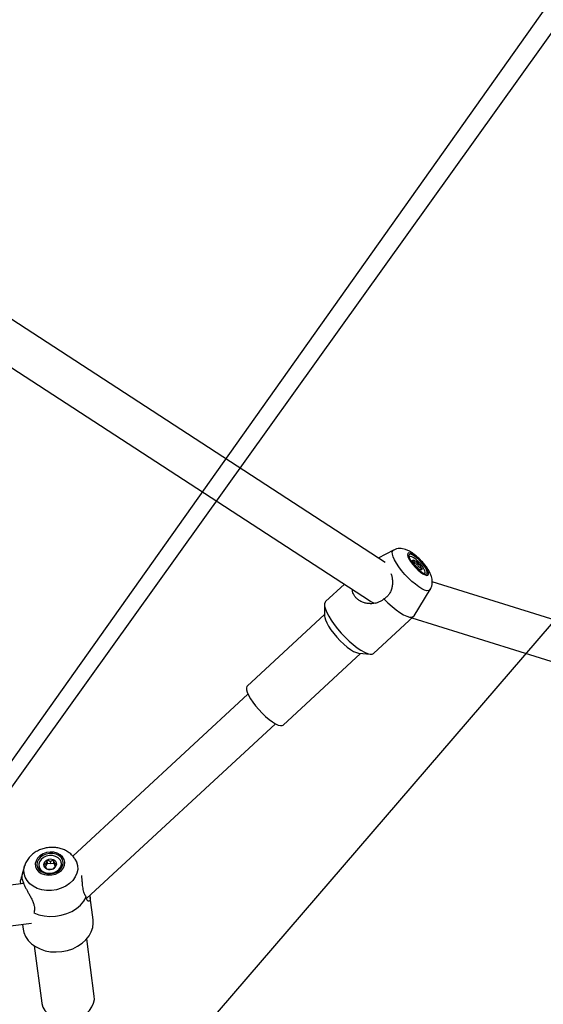
# Model space of a CAD drawing. Units: millimetres. Extents: x -3786 to 31443, y 843 to 50609.
# Drawn here: x 23091 to 23299, y 3091 to 3481 of the extents above; entities that cross this region are included whole.
import ezdxf

# ---------------------------------------------------------------- set-up
doc = ezdxf.new("R2010")
doc.units = ezdxf.units.MM
doc.linetypes.add('ACAD_ISO03W100', pattern=[30, 12, -18])
doc.layers.add('HERNI_PRVEK', color=4, linetype='Continuous')
doc.layers.add('KÓTY', color=7, linetype='Continuous')
doc.styles.add('arial', font='arial.ttf')
doc.dimstyles.new('KOTY_50', dxfattribs={"dimtxt": 125, "dimasz": 50, "dimexe": 50, "dimexo": 50, "dimgap": 30, "dimtad": 1, "dimdec": 0, "dimrnd": 10, "dimdsep": 46, "dimtxsty": 'arial', "dimblk": 'ARCHTICK', "dimcen": -1.5, "dimclrt": 2, "dimadec": 0, "dimazin": 0, "dimtfac": 0.63, "dimtdec": 0, "dimtix": 1, "dimtmove": 2, "dimatfit": 3, "dimldrblk": 'KOTA', "dimfxl": 400, "dimfxlon": 1, "dimtfill": 1, "dimtolj": 1, "dimtzin": 0, "dimarcsym": 0})

# ---------------------------------------------------------------- blocks, each defined once
blk = doc.blocks.new('_ArchTick')
at = {"color": 0, "linetype": 'ByBlock', "const_width": 0.15}
blk.add_lwpolyline([(-0.5, -0.5), (0.5, 0.5)], dxfattribs=at)
blk = doc.blocks.new('*D67')
at = {"layer": 'Defpoints', "color": 0, "linetype": 'ACAD_ISO03W100', "ltscale": 2, "transparency": 16777216}
for p in [(17550.27, 8870.69), (29255.13, 870.94), (29255.13, 870.94)]:
    blk.add_point(p, dxfattribs=at)
at = {"layer": 'KÓTY', "color": 0, "linetype": 'ACAD_ISO03W100', "lineweight": -2, "ltscale": 2, "transparency": 16777216}
for p, q in [((17550.27, 8870.69), (17578.48, 8911.97)), ((17550.27, 8870.69), (29255.13, 870.94)), ((29255.13, 870.94), (29283.35, 912.22))]:
    blk.add_line(p, q, dxfattribs=at)
at = {"layer": 'KÓTY', "color": 0, "linetype": 'ACAD_ISO03W100', "lineweight": -2, "ltscale": 2, "transparency": 16777216, "xscale": 50, "yscale": 50, "zscale": 50}
for p, rotation in [((17550.27, 8870.69), 145.6491510796925), ((29255.13, 870.94), 325.6491510796925)]:
    blk.add_blockref('_ArchTick', p, dxfattribs=dict(at, rotation=rotation))
at = {"layer": 'KÓTY', "color": 2, "linetype": 'ACAD_ISO03W100', "ltscale": 2, "transparency": 16777216, "insert": (29048.9, 1131.86), "char_height": 125, "attachment_point": 5, "rotation": 325.6492, "style": 'arial', "bg_fill": 3, "box_fill_scale": 1.1, "bg_fill_color": 256, "bg_fill_true_color": 13158600, "bg_fill_transparency": 0}
blk.add_mtext('\\A1;14180', dxfattribs=at)
blk = doc.blocks.new('KOTA')
for p, q in [((-75, -75), (75, 75)), ((0, 75), (0, -75)), ((-75, 0), (75, 0))]:
    blk.add_line(p, q)
blk = doc.blocks.new('*D71')
at = {"layer": 'Defpoints', "color": 0, "ltscale": 8, "transparency": 16777216}
for p in [(29255.13, 8870.69), (22301.38, 2077.35), (22301.38, 2077.35)]:
    blk.add_point(p, dxfattribs=at)
at = {"layer": 'KÓTY', "color": 0, "lineweight": -2, "ltscale": 8, "transparency": 16777216}
for p, q in [((29255.13, 8870.69), (22301.38, 2077.35)), ((29255.13, 8870.69), (29290.07, 8834.92)), ((22301.38, 2077.35), (22336.32, 2041.58))]:
    blk.add_line(p, q, dxfattribs=at)
at = {"layer": 'KÓTY', "color": 0, "lineweight": -2, "ltscale": 8, "transparency": 16777216, "xscale": 50, "yscale": 50, "zscale": 50}
for p, rotation in [((29255.13, 8870.69), 44.33145851666481), ((22301.38, 2077.35), 224.3314585166648)]:
    blk.add_blockref('_ArchTick', p, dxfattribs=dict(at, rotation=rotation))
at = {"layer": 'KÓTY', "color": 2, "ltscale": 8, "transparency": 16777216, "insert": (28596.91, 8380.49), "char_height": 125, "attachment_point": 5, "rotation": 44.3315, "style": 'arial', "bg_fill": 3, "box_fill_scale": 1.1, "bg_fill_color": 256, "bg_fill_true_color": 13158600, "bg_fill_transparency": 0}
blk.add_mtext('\\A1;9720', dxfattribs=at)
blk = doc.blocks.new('*D75')
at = {"layer": 'Defpoints', "color": 0, "ltscale": 8, "transparency": 16777216}
for p in [(25697.85, 3318.42), (25697.85, 3318.42), (22301.38, 2077.35)]:
    blk.add_point(p, dxfattribs=at)
at = {"layer": 'KÓTY', "color": 0, "lineweight": -2, "ltscale": 8, "transparency": 16777216}
for p, q in [((25697.85, 3318.42), (25680.69, 3365.38)), ((22301.38, 2077.35), (25697.85, 3318.42)), ((22301.38, 2077.35), (22284.22, 2124.31))]:
    blk.add_line(p, q, dxfattribs=at)
at = {"layer": 'KÓTY', "color": 0, "lineweight": -2, "ltscale": 8, "transparency": 16777216, "xscale": 50, "yscale": 50, "zscale": 50}
for p, rotation in [((25697.85, 3318.42), 20.07229619969672), ((22301.38, 2077.35), 200.0722961996968)]:
    blk.add_blockref('_ArchTick', p, dxfattribs=dict(at, rotation=rotation))
at = {"layer": 'KÓTY', "color": 2, "ltscale": 8, "transparency": 16777216, "insert": (25390.55, 3312.96), "char_height": 125, "attachment_point": 5, "rotation": 20.0723, "style": 'arial', "bg_fill": 3, "box_fill_scale": 1.1, "bg_fill_color": 256, "bg_fill_true_color": 13158600, "bg_fill_transparency": 0}
blk.add_mtext('\\A1;3620', dxfattribs=at)
blk = doc.blocks.new('*D76')
at = {"layer": 'Defpoints', "color": 0, "ltscale": 8, "transparency": 16777216}
for p in [(27839.32, 5347.08), (27839.32, 5347.08), (22301.38, 2077.35)]:
    blk.add_point(p, dxfattribs=at)
at = {"layer": 'KÓTY', "color": 0, "lineweight": -2, "ltscale": 8, "transparency": 16777216}
for p, q in [((27839.32, 5347.08), (27813.9, 5390.14)), ((22301.38, 2077.35), (27839.32, 5347.08)), ((22301.38, 2077.35), (22275.96, 2120.4))]:
    blk.add_line(p, q, dxfattribs=at)
at = {"layer": 'KÓTY', "color": 0, "lineweight": -2, "ltscale": 8, "transparency": 16777216, "xscale": 50, "yscale": 50, "zscale": 50}
for p, rotation in [((27839.32, 5347.08), 30.55863821551242), ((22301.38, 2077.35), 210.5586382155124)]:
    blk.add_blockref('_ArchTick', p, dxfattribs=dict(at, rotation=rotation))
at = {"layer": 'KÓTY', "color": 2, "ltscale": 8, "transparency": 16777216, "insert": (27517.16, 5271.63), "char_height": 125, "attachment_point": 5, "rotation": 30.5586, "style": 'arial', "bg_fill": 3, "box_fill_scale": 1.1, "bg_fill_color": 256, "bg_fill_true_color": 13158600, "bg_fill_transparency": 0}
blk.add_mtext('\\A1;6430', dxfattribs=at)
blk = doc.blocks.new('*D77')
at = {"layer": 'Defpoints', "color": 0, "ltscale": 8, "transparency": 16777216}
for p in [(25654.98, 4971.31), (25654.98, 4971.31), (22301.38, 2077.35)]:
    blk.add_point(p, dxfattribs=at)
at = {"layer": 'KÓTY', "color": 0, "lineweight": -2, "ltscale": 8, "transparency": 16777216}
for p, q in [((25654.98, 4971.31), (25622.31, 5009.17)), ((22301.38, 2077.35), (25654.98, 4971.31)), ((22301.38, 2077.35), (22268.72, 2115.2))]:
    blk.add_line(p, q, dxfattribs=at)
at = {"layer": 'KÓTY', "color": 0, "lineweight": -2, "ltscale": 8, "transparency": 16777216, "xscale": 50, "yscale": 50, "zscale": 50}
for p, rotation in [((25654.98, 4971.31), 40.79236552374248), ((22301.38, 2077.35), 220.7923655237425)]:
    blk.add_blockref('_ArchTick', p, dxfattribs=dict(at, rotation=rotation))
at = {"layer": 'KÓTY', "color": 2, "ltscale": 8, "transparency": 16777216, "insert": (25402, 4879.76), "char_height": 125, "attachment_point": 5, "rotation": 40.7924, "style": 'arial', "bg_fill": 3, "box_fill_scale": 1.1, "bg_fill_color": 256, "bg_fill_true_color": 13158600, "bg_fill_transparency": 0}
blk.add_mtext('\\A1;4430', dxfattribs=at)
blk = doc.blocks.new('*D78')
at = {"layer": 'Defpoints', "color": 0, "ltscale": 8, "transparency": 16777216}
for p in [(25208.72, 3991.35), (25208.72, 3991.35), (22301.38, 2077.35)]:
    blk.add_point(p, dxfattribs=at)
at = {"layer": 'KÓTY', "color": 0, "lineweight": -2, "ltscale": 8, "transparency": 16777216}
for p, q in [((22301.38, 2077.35), (25208.72, 3991.35)), ((25208.72, 3991.35), (25236.21, 3949.59)), ((22301.38, 2077.35), (22328.87, 2035.59))]:
    blk.add_line(p, q, dxfattribs=at)
at = {"layer": 'KÓTY', "color": 0, "lineweight": -2, "ltscale": 8, "transparency": 16777216, "xscale": 50, "yscale": 50, "zscale": 50}
for p, rotation in [((25208.72, 3991.35), 33.35834512012602), ((22301.38, 2077.35), 213.358345120126)]:
    blk.add_blockref('_ArchTick', p, dxfattribs=dict(at, rotation=rotation))
at = {"layer": 'KÓTY', "color": 2, "ltscale": 8, "transparency": 16777216, "insert": (24912.57, 3926.06), "char_height": 125, "attachment_point": 5, "rotation": 33.3583, "style": 'arial', "bg_fill": 3, "box_fill_scale": 1.1, "bg_fill_color": 256, "bg_fill_true_color": 13158600, "bg_fill_transparency": 0}
blk.add_mtext('\\A1;3480', dxfattribs=at)
blk = doc.blocks.new('*D79')
at = {"layer": 'Defpoints', "color": 0, "ltscale": 8, "transparency": 16777216}
for p in [(24096.05, 3106.45), (24096.05, 3106.45), (22301.38, 2077.35)]:
    blk.add_point(p, dxfattribs=at)
at = {"layer": 'KÓTY', "color": 0, "lineweight": -2, "ltscale": 8, "transparency": 16777216}
for p, q in [((24096.05, 3106.45), (24071.18, 3149.83)), ((22301.38, 2077.35), (24096.05, 3106.45)), ((22301.38, 2077.35), (22326.25, 2033.97))]:
    blk.add_line(p, q, dxfattribs=at)
at = {"layer": 'KÓTY', "color": 0, "lineweight": -2, "ltscale": 8, "transparency": 16777216, "xscale": 50, "yscale": 50, "zscale": 50}
for p, rotation in [((24096.05, 3106.45), 29.83095259693307), ((22301.38, 2077.35), 209.8309525969331)]:
    blk.add_blockref('_ArchTick', p, dxfattribs=dict(at, rotation=rotation))
at = {"layer": 'KÓTY', "color": 2, "ltscale": 8, "transparency": 16777216, "insert": (23831.29, 3066.29), "char_height": 125, "attachment_point": 5, "rotation": 29.831, "style": 'arial', "bg_fill": 3, "box_fill_scale": 1.1, "bg_fill_color": 256, "bg_fill_true_color": 13158600, "bg_fill_transparency": 0}
blk.add_mtext('\\A1;2070', dxfattribs=at)
blk = doc.blocks.new('*D98')
at = {"layer": 'Defpoints', "color": 0, "ltscale": 8, "transparency": 16777216}
for p in [(24826.59, 5607.59), (24826.59, 5607.59), (22301.38, 2077.35)]:
    blk.add_point(p, dxfattribs=at)
at = {"layer": 'KÓTY', "color": 0, "lineweight": -2, "ltscale": 8, "transparency": 16777216}
for p, q in [((24826.59, 5607.59), (24785.92, 5636.68)), ((22301.38, 2077.35), (24826.59, 5607.59)), ((22301.38, 2077.35), (22260.71, 2106.44))]:
    blk.add_line(p, q, dxfattribs=at)
at = {"layer": 'KÓTY', "color": 0, "lineweight": -2, "ltscale": 8, "transparency": 16777216, "xscale": 50, "yscale": 50, "zscale": 50, "rotation": 234.423523263426}
blk.add_blockref('_ArchTick', (22301.38, 2077.35), dxfattribs=at)
at = {"layer": 'KÓTY', "color": 2, "ltscale": 8, "transparency": 16777216, "insert": (24776.45, 5361.86), "char_height": 125, "attachment_point": 5, "rotation": 54.4235, "style": 'arial', "bg_fill": 3, "box_fill_scale": 1.1, "bg_fill_color": 256, "bg_fill_true_color": 13158600, "bg_fill_transparency": 0}
blk.add_mtext('\\A1;4340', dxfattribs=at)
at = {"layer": 'KÓTY', "color": 0, "lineweight": -2, "ltscale": 8, "transparency": 16777216, "xscale": 50, "yscale": 50, "zscale": 50, "rotation": 54.42352326342599}
blk.add_blockref('_ArchTick', (24826.59, 5607.59), dxfattribs=at)
blk = doc.blocks.new('*D100')
at = {"layer": 'Defpoints', "color": 0, "ltscale": 8, "transparency": 16777216}
for p in [(23568.98, 3866.21), (23568.98, 3866.21), (22301.37, 2077.35)]:
    blk.add_point(p, dxfattribs=at)
at = {"layer": 'KÓTY', "color": 0, "lineweight": -2, "ltscale": 8, "transparency": 16777216}
for p, q in [((22301.37, 2077.35), (23568.98, 3866.21)), ((23568.98, 3866.21), (23609.78, 3837.3)), ((22301.37, 2077.35), (22342.17, 2048.45))]:
    blk.add_line(p, q, dxfattribs=at)
at = {"layer": 'KÓTY', "color": 0, "lineweight": -2, "ltscale": 8, "transparency": 16777216, "xscale": 50, "yscale": 50, "zscale": 50}
for p, rotation in [((23568.98, 3866.21), 54.67803801451608), ((22301.37, 2077.35), 234.6780380145161)]:
    blk.add_blockref('_ArchTick', p, dxfattribs=dict(at, rotation=rotation))
at = {"layer": 'KÓTY', "color": 2, "ltscale": 8, "transparency": 16777216, "insert": (23344.15, 3719.5), "char_height": 125, "attachment_point": 5, "rotation": 54.678, "style": 'arial', "bg_fill": 3, "box_fill_scale": 1.1, "bg_fill_color": 256, "bg_fill_true_color": 13158600, "bg_fill_transparency": 0}
blk.add_mtext('\\A1;2190', dxfattribs=at)
blk = doc.blocks.new('*D101')
at = {"layer": 'Defpoints', "color": 0, "ltscale": 8, "transparency": 16777216}
for p in [(24679.7, 7370.69), (24679.7, 7370.69), (22301.57, 2076.2)]:
    blk.add_point(p, dxfattribs=at)
at = {"layer": 'KÓTY', "color": 0, "lineweight": -2, "ltscale": 8, "transparency": 16777216}
for p, q in [((22301.57, 2076.2), (24679.7, 7370.69)), ((24679.7, 7370.69), (24725.31, 7350.2)), ((22301.57, 2076.2), (22347.18, 2055.71))]:
    blk.add_line(p, q, dxfattribs=at)
at = {"layer": 'KÓTY', "color": 0, "lineweight": -2, "ltscale": 8, "transparency": 16777216, "xscale": 50, "yscale": 50, "zscale": 50}
for p, rotation in [((24679.7, 7370.69), 65.81178277811995), ((22301.57, 2076.2), 245.8117827781199)]:
    blk.add_blockref('_ArchTick', p, dxfattribs=dict(at, rotation=rotation))
at = {"layer": 'KÓTY', "color": 2, "ltscale": 8, "transparency": 16777216, "insert": (24459.21, 7123.45), "char_height": 125, "attachment_point": 5, "rotation": 65.8118, "style": 'arial', "bg_fill": 3, "box_fill_scale": 1.1, "bg_fill_color": 256, "bg_fill_true_color": 13158600, "bg_fill_transparency": 0}
blk.add_mtext('\\A1;5800', dxfattribs=at)
blk = doc.blocks.new('*D102')
at = {"layer": 'Defpoints', "color": 0, "ltscale": 8, "transparency": 16777216}
for p in [(25046.18, 7190.55), (25046.18, 7190.55), (22301.57, 2076.2)]:
    blk.add_point(p, dxfattribs=at)
at = {"layer": 'KÓTY', "color": 0, "lineweight": -2, "ltscale": 8, "transparency": 16777216}
for p, q in [((25046.18, 7190.55), (25002.13, 7214.19)), ((22301.57, 2076.2), (25046.18, 7190.55)), ((22301.57, 2076.2), (22257.51, 2099.84))]:
    blk.add_line(p, q, dxfattribs=at)
at = {"layer": 'KÓTY', "color": 0, "lineweight": -2, "ltscale": 8, "transparency": 16777216, "xscale": 50, "yscale": 50, "zscale": 50}
for p, rotation in [((25046.18, 7190.55), 61.7797932299285), ((22301.57, 2076.2), 241.7797932299285)]:
    blk.add_blockref('_ArchTick', p, dxfattribs=dict(at, rotation=rotation))
at = {"layer": 'KÓTY', "color": 2, "ltscale": 8, "transparency": 16777216, "insert": (25095.11, 7457.88), "char_height": 125, "attachment_point": 5, "rotation": 61.7798, "style": 'arial', "bg_fill": 3, "box_fill_scale": 1.1, "bg_fill_color": 256, "bg_fill_true_color": 13158600, "bg_fill_transparency": 0}
blk.add_mtext('\\A1;5800', dxfattribs=at)
blk = doc.blocks.new('*D103')
at = {"layer": 'Defpoints', "color": 0, "ltscale": 8, "transparency": 16777216}
for p in [(24619.84, 6518.58), (24619.84, 6518.58), (22299.59, 2077.09)]:
    blk.add_point(p, dxfattribs=at)
at = {"layer": 'KÓTY', "color": 0, "lineweight": -2, "ltscale": 8, "transparency": 16777216}
for p, q in [((22299.59, 2077.09), (24619.84, 6518.58)), ((24619.84, 6518.58), (24664.16, 6495.43)), ((22299.59, 2077.09), (22343.9, 2053.94))]:
    blk.add_line(p, q, dxfattribs=at)
at = {"layer": 'KÓTY', "color": 0, "lineweight": -2, "ltscale": 8, "transparency": 16777216, "xscale": 50, "yscale": 50, "zscale": 50}
for p, rotation in [((24619.84, 6518.58), 62.41726372931793), ((22299.59, 2077.09), 242.417263729318)]:
    blk.add_blockref('_ArchTick', p, dxfattribs=dict(at, rotation=rotation))
at = {"layer": 'KÓTY', "color": 2, "ltscale": 8, "transparency": 16777216, "insert": (24399.79, 6306.75), "char_height": 125, "attachment_point": 5, "rotation": 62.4173, "style": 'arial', "bg_fill": 3, "box_fill_scale": 1.1, "bg_fill_color": 256, "bg_fill_true_color": 13158600, "bg_fill_transparency": 0}
blk.add_mtext('\\A1;5010', dxfattribs=at)
blk = doc.blocks.new('*D106')
at = {"layer": 'Defpoints', "color": 0, "ltscale": 8, "transparency": 16777216}
for p in [(25627.21, 5948.24), (25627.21, 5948.24), (22301.38, 2077.35)]:
    blk.add_point(p, dxfattribs=at)
at = {"layer": 'KÓTY', "color": 0, "lineweight": -2, "ltscale": 8, "transparency": 16777216}
for p, q in [((22301.38, 2077.35), (25627.21, 5948.24)), ((25627.21, 5948.24), (25665.13, 5915.66)), ((22301.38, 2077.35), (22339.31, 2044.76))]:
    blk.add_line(p, q, dxfattribs=at)
at = {"layer": 'KÓTY', "color": 0, "lineweight": -2, "ltscale": 8, "transparency": 16777216, "xscale": 50, "yscale": 50, "zscale": 50}
for p, rotation in [((25627.21, 5948.24), 49.33120328985683), ((22301.38, 2077.35), 229.3312032898569)]:
    blk.add_blockref('_ArchTick', p, dxfattribs=dict(at, rotation=rotation))
at = {"layer": 'KÓTY', "color": 2, "ltscale": 8, "transparency": 16777216, "insert": (25373.79, 5800.06), "char_height": 125, "attachment_point": 5, "rotation": 49.3312, "style": 'arial', "bg_fill": 3, "box_fill_scale": 1.1, "bg_fill_color": 256, "bg_fill_true_color": 13158600, "bg_fill_transparency": 0}
blk.add_mtext('\\A1;5100', dxfattribs=at)

msp = doc.modelspace()

# ---------------------------------------------------------------- linework, layer by layer
at = {"layer": 'HERNI_PRVEK', "ltscale": 8}
for p, q in [((23235.88795, 3266.08986), (23059.21231, 3381.12858)), ((23049.51623, 3368.34915), (23229.78788, 3250.96897)), ((23239.27377, 3270.99774), (23233.16387, 3267.86359)), ((23245.5496, 3268.39734), (23245.40885, 3268.26697)), ((23247.32943, 3265.51189), (23247.72319, 3265.87663)), ((23247.88926, 3264.79695), (23248.96064, 3265.78935)), ((23248.65043, 3264.02395), (23249.11783, 3264.45688)), ((23251.47111, 3261.62318), (23251.52478, 3261.66428)), ((23251.52478, 3261.66428), (23251.66553, 3261.79466)), ((23219.78547, 3257.48184), (23212.35026, 3250.59476)), ((23247.41173, 3244.96461), (23253.77866, 3255.33844)), ((23596.92083, 3151.28028), (23254.61376, 3258.37474)), ((23211.91812, 3249.34916), (23211.94134, 3244.81121)), ((23211.93811, 3245.4422), (23181.29913, 3217.06195)), ((23231.3776, 3230.05308), (23247.21265, 3244.72076)), ((23246.57085, 3244.12628), (23582.88483, 3138.90682)), ((23195.56963, 3201.65569), (23226.20861, 3230.03595)), ((23225.57971, 3230.08739), (23230.10261, 3229.7174)), ((23181.58927, 3213.92299), (23112.24502, 3149.69082)), ((23117.67345, 3132.90975), (23192.46203, 3202.18488)), ((23093.14158, 3145.78348), (23092.0203, 3142.03771)), ((23098.79638, 3145.82319), (23098.8129, 3145.69787)), ((23101.29624, 3145.49818), (23101.72594, 3145.88533)), ((23101.72594, 3145.88533), (23101.6103, 3146.76256)), ((23101.72594, 3145.88533), (23102.19187, 3146.87296)), ((23102.19187, 3146.87296), (23102.02667, 3148.12615)), ((23102.19187, 3146.87296), (23103.47976, 3146.71566)), ((23103.47976, 3146.71566), (23103.36412, 3147.59289)), ((23103.47976, 3146.71566), (23104.78193, 3146.95034)), ((23104.78193, 3146.95034), (23104.61674, 3148.20353)), ((23104.78193, 3146.95034), (23105.1768, 3145.98843)), ((23105.1768, 3145.98843), (23105.06116, 3146.86566)), ((23105.1768, 3145.98843), (23105.38909, 3145.79728)), ((23107.73571, 3146.87407), (23107.71919, 3146.99939)), ((23113.83364, 3147.38541), (23113.19112, 3148.4264)), ((23092.77737, 3138.79999), (22907.19033, 3116.98538)), ((23120.27642, 3124.43035), (23119.10052, 3133.35088)), ((22910.39844, 3101.25232), (23095.93568, 3123.06107)), ((23092.27147, 3122.63037), (23092.51657, 3120.77105)), ((23120.72982, 3094.2097), (23117.74429, 3116.85829)), ((23096.9244, 3114.11382), (23099.90993, 3091.46523))]:
    msp.add_line(p, q, dxfattribs=at)
at = {"layer": 'HERNI_PRVEK', "ltscale": 8, "flags": 128}
for points in [[(23253.77866, 3255.33844), (23253.70724, 3255.23789), (23253.22685, 3254.93681), (23252.51233, 3254.91052), (23251.58799, 3255.15991), (23250.48533, 3255.6765), (23249.24189, 3256.44268), (23247.90001, 3257.43238), (23246.5054, 3258.61188), (23245.10554, 3259.94102), (23243.7481, 3261.37453), (23242.47931, 3262.86361), (23241.34238, 3264.35754), (23240.37602, 3265.80545), (23239.61314, 3267.15802), (23239.07972, 3268.36921), (23238.79393, 3269.39777), (23238.7655, 3270.20866), (23238.99539, 3270.77428), (23239.27377, 3270.99774)], [(23252.23916, 3263.88545), (23251.49383, 3264.9739), (23250.58926, 3266.09051), (23249.58228, 3267.16511), (23248.53617, 3268.13019), (23247.51665, 3268.92509), (23246.58779, 3269.49988), (23245.80795, 3269.81844), (23245.22613, 3269.86075), (23244.87889, 3269.62415), (23244.78805, 3269.12352), (23244.95931, 3268.3903), (23245.38191, 3267.47057), (23246.02931, 3266.42212), (23246.86082, 3265.31082), (23247.82419, 3264.20651), (23248.8589, 3263.17856), (23249.89992, 3262.29158), (23250.88185, 3261.60129), (23251.74299, 3261.15107), (23252.42923, 3260.9692), (23252.89746, 3261.06711), (23253.11824, 3261.43866), (23253.07771, 3262.06049), (23252.77842, 3262.89353), (23252.23916, 3263.88545)], [(23251.86176, 3264.06225), (23251.17134, 3265.06657), (23250.33018, 3266.0951), (23249.3956, 3267.07775), (23248.43131, 3267.94757), (23247.503, 3268.64527), (23246.67395, 3269.12331), (23246.00066, 3269.3491), (23245.529, 3269.30727), (23245.29112, 3269.00066), (23245.30323, 3268.45016), (23245.56451, 3267.6933), (23246.05715, 3266.78165), (23246.74758, 3265.77734), (23247.58874, 3264.74881), (23248.52331, 3263.76615), (23249.48761, 3262.89633), (23250.41591, 3262.19863), (23251.24496, 3261.7206), (23251.91826, 3261.4948), (23252.38992, 3261.53663), (23252.62779, 3261.84325), (23252.61568, 3262.39374), (23252.3544, 3263.1506), (23251.86176, 3264.06225)], [(23245.40885, 3268.26697), (23245.40118, 3268.25965), (23245.36376, 3268.21659)], [(23250.70576, 3264.53804), (23249.94123, 3265.50909), (23249.06866, 3266.44666), (23248.15874, 3267.27482), (23247.28517, 3267.92646), (23246.51874, 3268.34879), (23245.92153, 3268.5076), (23245.54193, 3268.39003), (23245.41295, 3268.06739)], [(23246.8609, 3266.34772), (23246.79743, 3266.53584), (23246.76493, 3266.69933), (23246.76396, 3266.83538), (23246.79454, 3266.94167), (23246.85614, 3267.01638), (23246.9477, 3267.05823), (23247.06767, 3267.06651), (23247.21398, 3267.04107)], [(23250.35423, 3263.84429), (23250.4177, 3263.65616), (23250.4502, 3263.49268), (23250.45117, 3263.35663), (23250.42059, 3263.25034), (23250.359, 3263.17563), (23250.26743, 3263.13378), (23250.14747, 3263.1255), (23250.00116, 3263.15094)], [(23251.3261, 3261.68363), (23251.6732, 3261.80198), (23251.80444, 3262.18642), (23251.67669, 3262.80657), (23251.3003, 3263.6122), (23250.70576, 3264.53804)], [(23235.44505, 3251.62101), (23237.04544, 3250.03345), (23238.66311, 3248.57708), (23240.25528, 3247.29044), (23241.7798, 3246.20759), (23243.19634, 3245.35717), (23244.46741, 3244.76168), (23245.55939, 3244.43689), (23246.44337, 3244.39139), (23247.09596, 3244.62638), (23247.41173, 3244.96461)], [(23212.35026, 3250.59476), (23212.1557, 3250.35822), (23211.93476, 3249.67216), (23211.97098, 3248.74399), (23212.26342, 3247.59774), (23212.80451, 3246.2631), (23213.58023, 3244.77464), (23214.5705, 3243.17091), (23215.74966, 3241.49345), (23217.08718, 3239.78569), (23218.54842, 3238.09188), (23220.09552, 3236.45587), (23221.68843, 3234.92005), (23223.28588, 3233.52418), (23224.8465, 3232.30442), (23226.32988, 3231.29236), (23227.69759, 3230.51421), (23228.91421, 3229.99014), (23229.94823, 3229.7337), (23230.77288, 3229.75154), (23231.36679, 3230.0432), (23231.3776, 3230.05308)], [(23211.94134, 3244.81121), (23211.9886, 3244.31109), (23212.2689, 3243.30231), (23212.79206, 3242.1144), (23213.54027, 3240.78783), (23214.48805, 3239.36776), (23215.60313, 3237.90255), (23216.84753, 3236.44209), (23218.17887, 3235.03614), (23219.55182, 3233.73255), (23220.91963, 3232.57572), (23222.23571, 3231.60505), (23223.45524, 3230.8536), (23224.53671, 3230.34694), (23225.44327, 3230.10234), (23225.57971, 3230.08739)], [(23181.29913, 3217.06195), (23181.21987, 3216.97767), (23180.9944, 3216.42293), (23181.02228, 3215.62762), (23181.30258, 3214.61884), (23181.82574, 3213.43094), (23182.57396, 3212.10436), (23183.52174, 3210.68429), (23184.63681, 3209.21908), (23185.88121, 3207.75863), (23187.21256, 3206.35267), (23188.58551, 3205.04908), (23189.95331, 3203.89226), (23191.26939, 3202.92159), (23192.48893, 3202.17013), (23193.57039, 3201.66348), (23194.47696, 3201.41888), (23195.17775, 3201.44467), (23195.56963, 3201.65569)], [(23108.79823, 3148.39768), (23108.18233, 3149.40528), (23107.25441, 3150.24445), (23106.07277, 3150.86245), (23104.71166, 3151.22045), (23103.2566, 3151.29597), (23101.79902, 3151.08424), (23100.43051, 3150.59858), (23099.23705, 3149.86951), (23098.29363, 3148.94283), (23097.65953, 3147.87677), (23097.3746, 3146.73831), (23097.45673, 3145.59899), (23097.90077, 3144.5304), (23098.67882, 3143.59967), (23099.74199, 3142.8653), (23101.02347, 3142.37342), (23102.44274, 3142.15493), (23103.91064, 3142.22358), (23105.33491, 3142.57504), (23106.62608, 3143.18724), (23107.70301, 3144.02169), (23108.49804, 3145.02598), (23108.96121, 3146.137), (23109.06341, 3147.28494), (23108.79823, 3148.39768)], [(23108.15594, 3148.20515), (23107.5819, 3149.13109), (23106.71038, 3149.89302), (23105.60075, 3150.43904), (23104.32863, 3150.73192), (23102.98073, 3150.7517), (23101.64889, 3150.49705), (23100.42388, 3149.98531), (23099.38918, 3149.25135), (23098.61531, 3148.34521), (23098.155, 3147.32861), (23098.03962, 3146.27086), (23098.27704, 3145.24402), (23098.85107, 3144.31809), (23099.7226, 3143.55615), (23100.83223, 3143.01014), (23102.10434, 3142.71726), (23103.45225, 3142.69747), (23104.78409, 3142.95213), (23106.00909, 3143.46387), (23107.04379, 3144.19782), (23107.81766, 3145.10397), (23108.27797, 3146.12056), (23108.39335, 3147.17832), (23108.15594, 3148.20515)], [(23107.20388, 3148.27952), (23106.44373, 3149.04003), (23105.42547, 3149.58758), (23104.2316, 3149.8778), (23102.95883, 3149.88719), (23101.71029, 3149.61498), (23100.58711, 3149.08322), (23099.6803, 3148.33501), (23099.06331, 3147.43094), (23098.78614, 3146.44427), (23098.87123, 3145.45492), (23099.31169, 3144.54306), (23100.07184, 3143.78255), (23101.0901, 3143.235), (23102.28397, 3142.94478), (23103.55674, 3142.93539), (23104.80528, 3143.2076), (23105.92846, 3143.73936), (23106.83527, 3144.48758), (23107.45226, 3145.39164), (23107.72943, 3146.37831), (23107.64434, 3147.36766), (23107.20388, 3148.27952)], [(23113.18828, 3148.431), (23113.69197, 3147.45069), (23114.11185, 3145.97164), (23114.17112, 3144.43916), (23113.86777, 3142.90544), (23113.21213, 3141.42269), (23112.22652, 3140.04141), (23110.94451, 3138.80865), (23109.40975, 3137.76638), (23107.67452, 3136.95009), (23105.79789, 3136.38759), (23103.84379, 3136.09802), (23101.87874, 3136.09125), (23099.96967, 3136.36752), (23098.1816, 3136.9174), (23096.5754, 3137.72218), (23095.20579, 3138.75444), (23094.11939, 3139.97905), (23093.3532, 3141.35429), (23092.93333, 3142.83333), (23092.87405, 3144.36581), (23093.1507, 3145.81368)], [(23098.8129, 3145.69787), (23098.88775, 3145.3296), (23099.32821, 3144.41774), (23100.08836, 3143.65723), (23101.10662, 3143.10968), (23102.30049, 3142.81946), (23103.57326, 3142.81007), (23104.8218, 3143.08228), (23105.94498, 3143.61404), (23106.85179, 3144.36226), (23107.46878, 3145.26632), (23107.74595, 3146.253), (23107.73571, 3146.87407)], [(23096.79468, 3127.23951), (23098.77883, 3126.48314), (23100.91537, 3125.99709), (23103.14778, 3125.79423), (23105.41697, 3125.87991), (23107.6629, 3126.25189), (23109.82615, 3126.90031), (23111.84947, 3127.80801), (23113.67932, 3128.95098), (23115.26728, 3130.29897), (23116.57134, 3131.81631), (23117.55699, 3133.46286)], [(23092.51657, 3120.77105), (23092.80149, 3119.44476), (23093.48071, 3117.81023), (23094.49443, 3116.29976), (23095.81641, 3114.95248), (23097.41241, 3113.80329), (23099.24109, 3112.88195), (23101.2551, 3112.21232), (23103.40226, 3111.81174), (23105.62697, 3111.69059), (23107.87161, 3111.852), (23110.07805, 3112.2918), (23112.18914, 3112.9986), (23114.1502, 3113.95409), (23115.91044, 3115.13352), (23117.42428, 3116.50634), (23118.65251, 3118.03701), (23119.5633, 3119.68587), (23120.13309, 3121.41023), (23120.34711, 3123.16541), (23120.27642, 3124.43035)], [(23099.90993, 3091.46523), (23099.93419, 3091.29848), (23100.34599, 3089.84787), (23101.09745, 3088.49906), (23102.16296, 3087.298), (23103.50625, 3086.28558), (23105.08157, 3085.49627), (23106.83527, 3084.95696), (23108.70763, 3084.68601), (23110.6349, 3084.69264), (23112.55145, 3084.97664), (23114.39199, 3085.52833), (23116.09387, 3086.32893), (23117.59912, 3087.35116), (23118.85649, 3088.56023), (23119.82315, 3089.91495), (23120.46619, 3091.36919), (23120.76371, 3092.87344), (23120.72982, 3094.2097)]]:
    msp.add_lwpolyline(points, dxfattribs=at)
at = {"layer": 'HERNI_PRVEK', "ltscale": 8}
for centre, radius, start, end in [((23245.39417, 3262.65716), 4.74662, 41.2906083, 67.4561135), ((23252.84579, 3269.16397), 6.61439, 205.1997962, 226.0414261), ((23251.82097, 3267.53485), 4.74662, 221.2906083, 247.4561135), ((23244.36935, 3261.02804), 6.61439, 25.1997962, 46.0414261), ((23102.83267, 3146.10368), 2.17716, 111.7283916, 173.9296137), ((23102.51188, 3146.35851), 1.84432, 180.7641462, 250.5857666), ((23103.40974, 3145.21816), 3.22014, 67.9862917, 115.4361709), ((23103.6829, 3146.7189), 2.17716, 291.7283916, 353.9296137), ((23104.00369, 3146.46407), 1.84432, 0.7641462, 70.5857666), ((23103.10583, 3147.60442), 3.22014, 247.9862917, 295.4361709)]:
    msp.add_arc(centre, radius, start, end, dxfattribs=at)
msp.add_ellipse((23237.93521, 3255.21042), major_axis=(10.46518, 0.89157), ratio=0.570095306, start_param=3.773015909, end_param=4.068800892, dxfattribs=at)
for points, knots in [([(23252.97458, 3263.2529), (23252.82419, 3263.48877), (23252.38224, 3264.18193), (23251.53171, 3265.31802), (23250.41312, 3266.62078), (23249.22608, 3267.83037), (23247.98257, 3268.93679), (23246.66628, 3269.93351), (23245.35339, 3270.72799), (23244.07962, 3271.2741), (23242.86469, 3271.57728), (23241.67411, 3271.65145), (23240.46974, 3271.50375), (23239.71924, 3271.18843), (23239.34686, 3271.03198)], [0, 0, 0, 0, 0.05004499, 0.147073201, 0.23985872, 0.331394843, 0.42395162, 0.52011736, 0.625463254, 0.715951293, 0.789568804, 0.86054638, 0.930806339, 1, 1, 1, 1]), ([(23247.21398, 3267.04107), (23247.19309, 3267.0035), (23247.10747, 3266.84952), (23246.97682, 3266.60491), (23246.90011, 3266.42012), (23246.86584, 3266.33757)], [0, 0, 0, 0, 0.151493689, 0.62094474, 1, 1, 1, 1]), ([(23247.72319, 3265.87663), (23247.65793, 3265.96802), (23247.50017, 3266.18893), (23247.3354, 3266.58473), (23247.25467, 3266.88813), (23247.21398, 3267.04107)], [0, 0, 0, 0, 0.259214081, 0.626568109, 1, 1, 1, 1]), ([(23248.96064, 3265.78935), (23248.78785, 3265.78158), (23248.49247, 3265.76828), (23248.09132, 3265.79335), (23247.85419, 3265.83643), (23247.73721, 3265.87232), (23247.72319, 3265.87663)], [0, 0, 0, 0, 0.395516645, 0.676094565, 0.961170974, 1, 1, 1, 1]), ([(23249.11783, 3264.45688), (23249.08342, 3264.57111), (23249.00428, 3264.83384), (23248.95955, 3265.2865), (23248.96028, 3265.62089), (23248.96064, 3265.78935)], [0, 0, 0, 0, 0.2762306285, 0.6353634891, 1, 1, 1, 1]), ([(23250.35423, 3263.84429), (23250.16475, 3263.9073), (23249.85469, 3264.01042), (23249.44378, 3264.2167), (23249.22484, 3264.36658), (23249.12091, 3264.45428), (23249.11783, 3264.45688)], [0, 0, 0, 0, 0.4341768295, 0.7104425342, 0.9914086206, 1, 1, 1, 1]), ([(23249.57994, 3263.28512), (23249.63383, 3263.32037), (23249.76404, 3263.40552), (23250.02952, 3263.59844), (23250.2454, 3263.76189), (23250.35423, 3263.84429)], [0, 0, 0, 0, 0.259403184, 0.626665982, 1, 1, 1, 1]), ([(23253.79322, 3255.40926), (23253.94623, 3255.67572), (23254.29091, 3256.27594), (23254.55341, 3257.30462), (23254.64702, 3258.40402), (23254.54543, 3259.49688), (23254.26458, 3260.61851), (23253.77642, 3261.86572), (23253.26153, 3262.75647), (23252.97458, 3263.2529)], [0, 0, 0, 0, 0.103052165, 0.232135899, 0.358812693, 0.488278842, 0.628507672, 0.79295736, 1, 1, 1, 1]), ([(23238.24212, 3261.76966), (23238.31891, 3261.54768), (23238.5335, 3260.92739), (23238.75086, 3259.79208), (23238.87477, 3258.4001), (23238.81458, 3257.18969), (23238.64958, 3256.21682), (23238.45582, 3255.48016), (23238.18595, 3254.75469), (23237.76107, 3253.90583), (23237.10244, 3252.97877), (23236.27184, 3252.17669), (23235.67455, 3251.77526), (23235.44505, 3251.62101)], [0, 0, 0, 0, 0.0656224219, 0.1833713853, 0.3067911739, 0.4333402355, 0.4985878207, 0.5643778784, 0.6320926551, 0.7005918995, 0.8121001027, 0.9278024722, 1, 1, 1, 1]), ([(23235.44505, 3251.62101), (23235.12729, 3251.3587), (23234.48069, 3250.82491), (23233.33989, 3250.2778), (23232.12305, 3249.91559), (23230.82349, 3249.74002), (23229.45254, 3249.75794), (23228.27198, 3249.95372), (23227.3357, 3250.22728), (23226.62633, 3250.50456), (23225.94634, 3250.84767), (23225.1554, 3251.35445), (23224.48351, 3251.9456), (23223.94924, 3252.59604), (23223.52753, 3253.24797), (23223.1725, 3254.08999), (23222.97641, 3254.8618), (23222.97793, 3255.31159), (23222.97823, 3255.40293)], [0, 0, 0, 0, 0.074192385, 0.150974083, 0.22507058, 0.300863941, 0.384934856, 0.470937844, 0.517615748, 0.564658235, 0.612952457, 0.66173132, 0.745623147, 0.789023571, 0.832871204, 0.905811891, 0.980874002, 1, 1, 1, 1]), ([(23113.18127, 3148.42716), (23112.89253, 3148.85175), (23112.29568, 3149.72942), (23111.09627, 3150.8429), (23109.68968, 3151.79083), (23108.09922, 3152.51324), (23106.36837, 3152.992), (23104.5402, 3153.2067), (23102.66741, 3153.14504), (23100.80506, 3152.80174), (23099.0087, 3152.1784), (23097.33602, 3151.28274), (23095.84253, 3150.13289), (23094.60056, 3148.7559), (23093.67386, 3147.30557), (23093.33075, 3146.27419), (23093.17804, 3145.81515)], [0, 0, 0, 0, 0.063643831, 0.131556395, 0.200554651, 0.270901827, 0.342582235, 0.415370655, 0.489000513, 0.563305065, 0.638234201, 0.71373733, 0.789585871, 0.865261243, 0.94003283, 1, 1, 1, 1]), ([(23101.6103, 3146.76256), (23101.52487, 3146.70671), (23101.31849, 3146.57179), (23101.00186, 3146.4334), (23100.77971, 3146.36725), (23100.66772, 3146.33391)], [0, 0, 0, 0, 0.259403184, 0.626665982, 1, 1, 1, 1]), ([(23100.66772, 3146.33391), (23100.79047, 3146.16139), (23100.99133, 3145.8791), (23101.28685, 3145.50387), (23101.46115, 3145.30331), (23101.55086, 3145.20784), (23101.55352, 3145.20501)], [0, 0, 0, 0, 0.434176829, 0.710442534, 0.991408621, 1, 1, 1, 1]), ([(23102.02667, 3148.12615), (23102.01295, 3148.07323), (23101.9567, 3147.85633), (23101.85151, 3147.47653), (23101.7253, 3147.06988), (23101.63987, 3146.84159), (23101.6103, 3146.76256)], [0, 0, 0, 0, 0.112325025, 0.4603996, 0.813205538, 1, 1, 1, 1]), ([(23103.36412, 3147.59289), (23103.24211, 3147.62635), (23102.94718, 3147.70723), (23102.49818, 3147.89124), (23102.1847, 3148.04742), (23102.02667, 3148.12615)], [0, 0, 0, 0, 0.259214081, 0.626568109, 1, 1, 1, 1]), ([(23104.61674, 3148.20353), (23104.46444, 3148.11031), (23104.20411, 3147.95096), (23103.80171, 3147.75173), (23103.5318, 3147.64521), (23103.38207, 3147.59849), (23103.36412, 3147.59289)], [0, 0, 0, 0, 0.395516645, 0.6760945649, 0.9611709744, 1, 1, 1, 1]), ([(23105.06116, 3146.86566), (23105.01945, 3146.9811), (23104.9235, 3147.24661), (23104.77402, 3147.7008), (23104.66943, 3148.0351), (23104.61674, 3148.20353)], [0, 0, 0, 0, 0.276230629, 0.635363489, 1, 1, 1, 1]), ([(23105.00439, 3145.30811), (23105.08484, 3145.40171), (23105.27919, 3145.62785), (23105.56121, 3146.02884), (23105.75178, 3146.33456), (23105.84785, 3146.48867)], [0, 0, 0, 0, 0.259403184, 0.626665982, 1, 1, 1, 1]), ([(23105.84785, 3146.48867), (23105.74365, 3146.5205), (23105.57314, 3146.57258), (23105.31026, 3146.70013), (23105.14901, 3146.80169), (23105.0637, 3146.86382), (23105.06116, 3146.86566)], [0, 0, 0, 0, 0.4341768295, 0.7104425342, 0.9914086206, 1, 1, 1, 1]), ([(23092.02556, 3142.03611), (23092.02151, 3142.0277), (23092.00499, 3141.99342), (23091.98602, 3141.73272), (23092.02246, 3141.23475), (23092.14119, 3140.62854), (23092.31069, 3140.03355), (23092.52221, 3139.40469), (23092.86571, 3138.54839), (23093.377, 3137.46595), (23093.97169, 3136.32828), (23094.61764, 3135.15524), (23095.30034, 3133.92015), (23095.97106, 3132.62817), (23096.4564, 3131.52041), (23096.75729, 3130.61984), (23096.96226, 3129.79546), (23097.06974, 3128.84148), (23096.99959, 3127.93875), (23096.85156, 3127.4336), (23096.79468, 3127.23951)], [0, 0, 0, 0, 0.021111238, 0.086136161, 0.152709109, 0.223870538, 0.260535843, 0.29753998, 0.362973841, 0.430523062, 0.492861936, 0.55678022, 0.623776828, 0.692472114, 0.763528972, 0.800286938, 0.83747074, 0.898001319, 0.96080864, 1, 1, 1, 1]), ([(23101.55352, 3145.20501), (23101.58987, 3145.13029), (23101.67347, 3144.95843), (23101.78799, 3144.76951), (23101.8617, 3144.66946), (23101.89883, 3144.61906)], [0, 0, 0, 0, 0.276230629, 0.635363489, 1, 1, 1, 1]), ([(23101.89883, 3144.61906), (23102.06807, 3144.58378), (23102.35735, 3144.52349), (23102.79238, 3144.47518), (23103.0772, 3144.46863), (23103.23201, 3144.4768), (23103.25057, 3144.47778)], [0, 0, 0, 0, 0.395516645, 0.676094565, 0.961170974, 1, 1, 1, 1]), ([(23103.25057, 3144.47778), (23103.36761, 3144.48204), (23103.65052, 3144.49235), (23104.06491, 3144.57091), (23104.3468, 3144.65436), (23104.4889, 3144.69643)], [0, 0, 0, 0, 0.2592140813, 0.6265681092, 1, 1, 1, 1]), ([(23104.4889, 3144.69643), (23104.50753, 3144.71211), (23104.58391, 3144.77634), (23104.72141, 3144.91096), (23104.87629, 3145.10015), (23104.97145, 3145.25463), (23105.00439, 3145.30811)], [0, 0, 0, 0, 0.112325025, 0.4603996, 0.813205538, 1, 1, 1, 1]), ([(23117.55699, 3133.46286), (23117.40999, 3133.67353), (23117.11194, 3134.10067), (23116.74985, 3134.93562), (23116.46614, 3135.90779), (23116.26761, 3136.97587), (23116.12843, 3138.11304), (23116.01573, 3139.33946), (23115.90649, 3140.65859), (23115.79758, 3141.55807), (23115.74288, 3142.00992)], [0, 0, 0, 0, 0.118943057, 0.241158429, 0.360208773, 0.482895843, 0.600309643, 0.720166877, 0.85942838, 1, 1, 1, 1]), ([(23091.51911, 3139.9353), (23091.60383, 3140.19209), (23091.7756, 3140.71276), (23091.93748, 3141.27995), (23091.9849, 3141.51677), (23092.00421, 3141.61322)], [0, 0, 0, 0, 0.3658328003, 0.7417302498, 1, 1, 1, 1]), ([(23091.57685, 3138.65887), (23091.57998, 3138.78001), (23091.59247, 3139.26361), (23091.55054, 3139.64754), (23091.51911, 3139.9353)], [0, 0, 0, 0, 0.2504777573, 1, 1, 1, 1]), ([(23118.94364, 3134.0863), (23119.00135, 3133.85079), (23119.12195, 3133.35871), (23119.14897, 3132.76345), (23119.07627, 3132.26334), (23118.89348, 3131.91511), (23118.61539, 3131.74514), (23118.33296, 3131.79819), (23118.09787, 3131.98712), (23117.89854, 3132.25274), (23117.69194, 3132.69686), (23117.60245, 3133.20478), (23117.55699, 3133.46286)], [0, 0, 0, 0, 0.093240463, 0.194824754, 0.298760321, 0.413103044, 0.530051979, 0.658681838, 0.724855346, 0.791655031, 0.894140636, 1, 1, 1, 1])]:
    msp.add_open_spline(points, degree=3, knots=knots, dxfattribs=at)

# ---------------------------------------------------------------- next in the draw order: dimensions: what is measured, and where the dimension line sits
at = {"layer": 'KÓTY', "linetype": 'ACAD_ISO03W100', "ltscale": 2}
dim = msp.add_linear_dim(base=(29255.13322, 870.9383), p1=(17550.2665, 8870.6879), p2=(29255.13322, 870.9383), angle=325.6491511, dimstyle='KOTY_50', dxfattribs=at)
dim.commit()
dim.dimension.update_dxf_attribs({"geometry": '*D67', "text_midpoint": (29048.90366, 1131.86169), "dimtype": 161})

# ---------------------------------------------------------------- next in the draw order: dimensions: what is measured, and where the dimension line sits
at = {"layer": 'KÓTY', "ltscale": 8}
dim = msp.add_linear_dim(base=(22301.38118, 2077.34765), p1=(29255.13322, 8870.6879), p2=(22301.38118, 2077.34765), angle=224.3314585, dimstyle='KOTY_50', dxfattribs=at)
dim.commit()
dim.dimension.update_dxf_attribs({"geometry": '*D71', "text_midpoint": (28596.91242, 8380.48998), "dimtype": 161})

# ---------------------------------------------------------------- next in the draw order: dimensions: what is measured, and where the dimension line sits
dim = msp.add_linear_dim(base=(25697.85411, 3318.41837), p1=(22301.38118, 2077.34765), p2=(25697.85411, 3318.41837), angle=20.0722962, dimstyle='KOTY_50', dxfattribs=at)
dim.commit()
dim.dimension.update_dxf_attribs({"geometry": '*D75', "text_midpoint": (25390.54852, 3312.96375), "dimtype": 161})

# ---------------------------------------------------------------- next in the draw order: dimensions: what is measured, and where the dimension line sits
dim = msp.add_linear_dim(base=(27839.31981, 5347.08164), p1=(22301.38118, 2077.34765), p2=(27839.31981, 5347.08164), angle=30.5586382, dimstyle='KOTY_50', dxfattribs=at)
dim.commit()
dim.dimension.update_dxf_attribs({"geometry": '*D76', "text_midpoint": (27517.15553, 5271.63159), "dimtype": 161})

# ---------------------------------------------------------------- next in the draw order: dimensions: what is measured, and where the dimension line sits
dim = msp.add_linear_dim(base=(25654.97689, 4971.31411), p1=(22301.38118, 2077.34765), p2=(25654.97689, 4971.31411), angle=40.7923655, dimstyle='KOTY_50', dxfattribs=at)
dim.commit()
dim.dimension.update_dxf_attribs({"geometry": '*D77', "text_midpoint": (25402.00031, 4879.75595), "dimtype": 161})

# ---------------------------------------------------------------- next in the draw order: dimensions: what is measured, and where the dimension line sits
dim = msp.add_linear_dim(base=(25208.72119, 3991.35396), p1=(22301.38118, 2077.34765), p2=(25208.72119, 3991.35396), angle=33.3583451, dimstyle='KOTY_50', dxfattribs=at)
dim.commit()
dim.dimension.update_dxf_attribs({"geometry": '*D78', "text_midpoint": (24912.56978, 3926.06165), "dimtype": 161})

# ---------------------------------------------------------------- next in the draw order: dimensions: what is measured, and where the dimension line sits
dim = msp.add_linear_dim(base=(24096.05444, 3106.45462), p1=(22301.38119, 2077.34763), p2=(24096.05444, 3106.45462), angle=29.8309526, dimstyle='KOTY_50', dxfattribs=at)
dim.commit()
dim.dimension.update_dxf_attribs({"geometry": '*D79', "text_midpoint": (23831.28552, 3066.29155), "dimtype": 161})

# ---------------------------------------------------------------- next in the draw order: dimensions: what is measured, and where the dimension line sits
dim = msp.add_linear_dim(base=(24826.59081, 5607.58881), p1=(22301.3801, 2077.35061), p2=(24826.59081, 5607.58881), angle=54.4235233, dimstyle='KOTY_50', dxfattribs=at)
dim.commit()
dim.dimension.update_dxf_attribs({"geometry": '*D98', "text_midpoint": (24776.44569, 5361.85935), "dimtype": 161})

# ---------------------------------------------------------------- next in the draw order: dimensions: what is measured, and where the dimension line sits
dim = msp.add_linear_dim(base=(23568.98372, 3866.20988), p1=(22301.37409, 2077.35491), p2=(23568.98372, 3866.20988), angle=54.678038, dimstyle='KOTY_50', dxfattribs=at)
dim.commit()
dim.dimension.update_dxf_attribs({"geometry": '*D100', "text_midpoint": (23344.14865, 3719.50496), "dimtype": 161})

# ---------------------------------------------------------------- next in the draw order: dimensions: what is measured, and where the dimension line sits
dim = msp.add_linear_dim(base=(24679.70243, 7370.6879), p1=(22301.57181, 2076.19553), p2=(24679.70243, 7370.6879), angle=65.8117828, dimstyle='KOTY_50', dxfattribs=at)
dim.commit()
dim.dimension.update_dxf_attribs({"geometry": '*D101', "text_midpoint": (24459.21313, 7123.44926), "dimtype": 161})

# ---------------------------------------------------------------- next in the draw order: dimensions: what is measured, and where the dimension line sits
dim = msp.add_linear_dim(base=(25046.18487, 7190.54542), p1=(22301.57181, 2076.19553), p2=(25046.18487, 7190.54542), angle=61.7797932, dimstyle='KOTY_50', dxfattribs=at)
dim.commit()
dim.dimension.update_dxf_attribs({"geometry": '*D102', "text_midpoint": (25095.11416, 7457.88253), "dimtype": 161})

# ---------------------------------------------------------------- next in the draw order: dimensions: what is measured, and where the dimension line sits
dim = msp.add_linear_dim(base=(24619.84071, 6518.58076), p1=(22299.58754, 2077.08681), p2=(24619.84071, 6518.58076), angle=62.4172637, dimstyle='KOTY_50', dxfattribs=at)
dim.commit()
dim.dimension.update_dxf_attribs({"geometry": '*D103', "text_midpoint": (24399.79247, 6306.75187), "dimtype": 161})

# ---------------------------------------------------------------- next in the draw order: dimensions: what is measured, and where the dimension line sits
dim = msp.add_linear_dim(base=(25627.20881, 5948.24111), p1=(22301.38118, 2077.34765), p2=(25627.20881, 5948.24111), angle=49.3312033, dimstyle='KOTY_50', dxfattribs=at)
dim.commit()
dim.dimension.update_dxf_attribs({"geometry": '*D106', "text_midpoint": (25373.7858, 5800.05834), "dimtype": 161})

doc.saveas('drawing.dxf')
